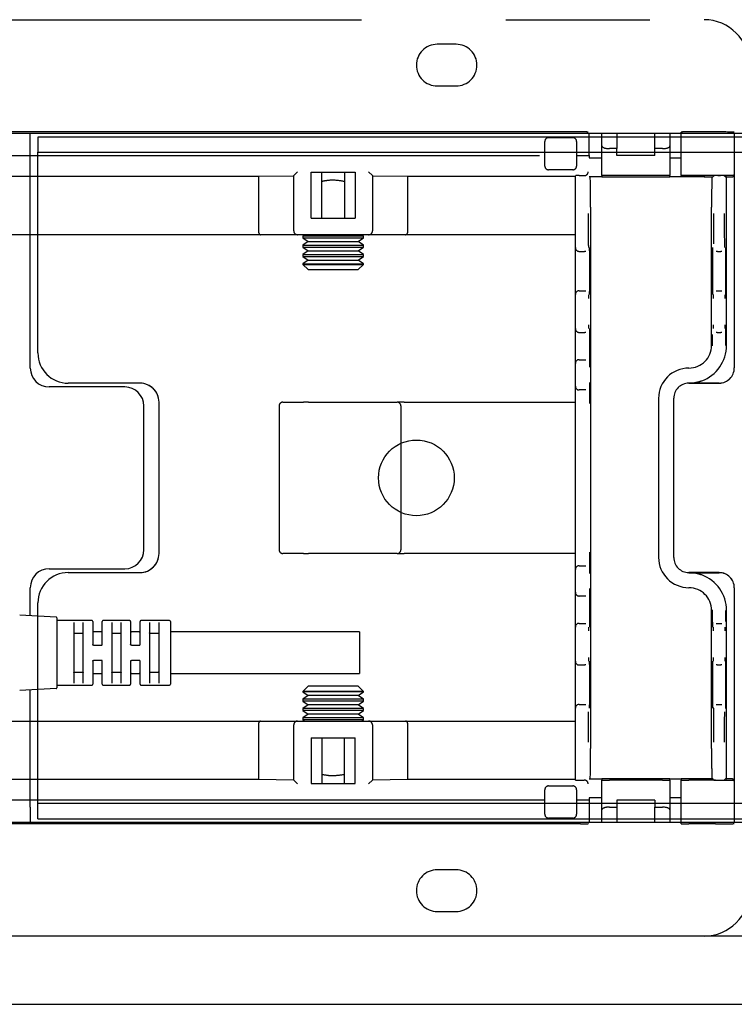
# Model space of a CAD drawing. Extents: x 0 to 297, y 0 to 210.
# Drawn here: x 198 to 205, y 146 to 155 of the extents above; entities that cross this region are included whole.
import ezdxf

# ---------------------------------------------------------------- set-up
doc = ezdxf.new("R2010")
doc.units = 0
doc.linetypes.add('PHANTOM', pattern=[12.7, 6.35, -1.27, 1.27, -1.27, 1.27, -1.27])
doc.layers.get('0').update_dxf_attribs({"linetype": 'CONTINUOUS'})
doc.layers.add('DOLD_REFERENS_RAM___LINJER', color=1, linetype='CONTINUOUS')

msp = doc.modelspace()

# ---------------------------------------------------------------- linework, layer by layer
at = {"color": 7, "linetype": 'PHANTOM'}
for p, q in [((169.67477, 154.66745), (204.44144, 154.66745)), ((202.25811, 154.45078), (202.09144, 154.45078)), ((202.09144, 154.08412), (202.25811, 154.08412)), ((203.35325, 153.67908), (196.32964, 153.67908)), ((203.41991, 153.67851), (203.42043, 153.67799)), ((204.24144, 153.29517), (204.24144, 153.6785)), ((204.54144, 153.67908), (204.30811, 153.67908)), ((203.03933, 153.37908), (203.03933, 153.59575)), ((203.07267, 153.62908), (203.286, 153.62908)), ((203.31933, 153.59575), (203.31933, 153.37908)), ((203.42108, 153.66745), (204.24144, 153.66745)), ((203.42902, 153.47078), (203.42902, 153.66745)), ((203.54144, 153.63412), (203.42902, 153.63412)), ((203.54144, 153.55668), (203.54144, 153.66745)), ((203.67477, 153.66745), (203.67477, 153.53242)), ((204.00811, 153.53242), (204.00811, 153.66745)), ((204.14144, 153.66745), (204.14144, 153.55668)), ((204.24144, 153.63412), (204.14144, 153.63412)), ((204.70811, 153.66954), (204.70811, 153.30412)), ((204.70811, 153.66745), (204.84144, 153.66745)), ((244.44144, 153.63412), (204.70811, 153.63412)), ((203.42902, 153.50078), (203.54144, 153.50078)), ((203.54144, 153.29517), (203.54144, 153.55668)), ((203.67477, 153.53242), (203.60811, 153.53242)), ((203.67477, 153.47078), (203.67477, 153.53242)), ((204.07477, 153.53242), (204.00811, 153.53242)), ((204.00811, 153.47078), (204.00811, 153.53242)), ((204.14144, 153.55668), (204.14144, 153.29517)), ((204.14144, 153.50078), (204.24144, 153.50078)), ((204.70811, 153.50078), (244.44144, 153.50078)), ((196.64355, 153.47078), (203.03933, 153.47078)), ((203.31933, 153.47078), (203.35325, 153.47078)), ((203.41991, 153.47078), (203.42902, 153.47078)), ((203.42902, 153.47078), (203.42902, 153.45273)), ((203.42902, 153.45273), (203.43097, 153.45078)), ((203.43115, 153.45078), (203.43097, 153.45078)), ((203.43115, 153.45078), (203.47781, 153.45078)), ((203.47781, 153.45078), (203.49477, 153.45078)), ((203.49477, 153.45078), (203.54144, 153.45078)), ((204.00811, 153.47078), (203.67477, 153.47078)), ((204.14144, 153.45078), (204.18811, 153.45078)), ((204.18811, 153.45078), (204.19477, 153.45078)), ((204.19477, 153.45078), (204.24144, 153.45078)), ((200.82837, 153.29546), (200.8617, 153.32879)), ((201.48785, 153.32879), (201.52118, 153.29546)), ((203.286, 153.34575), (203.07267, 153.34575)), ((196.37477, 153.28924), (200.51659, 153.28924)), ((200.51659, 153.28924), (200.82836, 153.29395)), ((200.51659, 153.28924), (200.51659, 152.80796)), ((200.82836, 152.80796), (200.82836, 153.29546)), ((200.9817, 152.92129), (200.9817, 153.32583)), ((200.9817, 153.32583), (201.36785, 153.32583)), ((201.07477, 152.92129), (201.07477, 153.32583)), ((201.27477, 153.32583), (201.27477, 152.92129)), ((201.36785, 153.32583), (201.36785, 152.92129)), ((201.52118, 153.29546), (201.52118, 152.80796)), ((201.52118, 153.29395), (201.83295, 153.28924)), ((201.83295, 153.28924), (203.30811, 153.28924)), ((201.83295, 152.80796), (201.83295, 153.28924)), ((203.30811, 152.96125), (203.30811, 153.2943)), ((203.34144, 153.29459), (203.38716, 153.29459)), ((203.47781, 153.28412), (203.43115, 153.28412)), ((203.49477, 153.28412), (203.47781, 153.28412)), ((203.54144, 153.28412), (203.49477, 153.28412)), ((203.54144, 153.29517), (203.54144, 153.28412)), ((203.54144, 153.28412), (204.14144, 153.28412)), ((204.07477, 153.29575), (203.60811, 153.29575)), ((204.14144, 153.28412), (204.14144, 153.29517)), ((204.18811, 153.28412), (204.14144, 153.28412)), ((204.19477, 153.28412), (204.18811, 153.28412)), ((204.24144, 153.28412), (204.19477, 153.28412)), ((204.24144, 153.29517), (204.24144, 153.29459)), ((204.24144, 153.29459), (204.24144, 153.28412)), ((204.44144, 153.28412), (204.24144, 153.28412)), ((204.54144, 153.29575), (204.30811, 153.29575)), ((204.44144, 153.29459), (204.44144, 153.28412)), ((204.44144, 153.28412), (204.51858, 153.28412)), ((204.51858, 153.28412), (204.52876, 153.2943)), ((204.5621, 153.29459), (204.586, 153.29459)), ((204.62951, 153.28412), (204.61933, 153.2943)), ((204.62951, 153.28412), (204.68811, 153.28412)), ((204.70811, 153.30412), (204.70811, 153.01745)), ((203.44144, 153.01745), (203.44144, 148.25078)), ((204.50811, 151.80077), (204.50811, 153.01745)), ((204.63999, 151.80078), (204.63999, 153.01745)), ((204.70811, 153.01745), (204.70811, 151.60207)), ((200.9817, 152.92129), (201.36785, 152.92129)), ((203.30811, 152.66125), (203.30811, 152.96125)), ((200.53584, 152.77462), (196.37477, 152.77462)), ((198.57477, 151.73412), (198.57477, 152.77462)), ((200.8617, 152.77462), (200.53584, 152.77462)), ((201.48785, 152.77462), (200.8617, 152.77462)), ((200.9241, 152.77462), (200.90811, 152.76342)), ((200.90811, 152.76342), (200.90811, 152.74584)), ((200.90811, 152.76342), (201.44144, 152.76342)), ((200.90811, 152.74584), (200.95414, 152.7136)), ((200.90811, 152.74584), (201.44144, 152.74584)), ((201.39541, 152.7136), (201.44144, 152.74584)), ((201.44144, 152.76342), (201.42544, 152.77462)), ((201.44144, 152.74584), (201.44144, 152.76342)), ((201.81371, 152.77462), (201.48785, 152.77462)), ((203.30811, 152.77462), (201.81371, 152.77462)), ((200.95414, 152.7136), (200.90811, 152.68137)), ((200.90811, 152.68137), (200.90811, 152.66378)), ((200.90811, 152.68137), (201.44144, 152.68137)), ((200.90811, 152.66378), (200.95414, 152.63155)), ((200.90811, 152.66378), (201.44144, 152.66378)), ((200.95414, 152.7136), (201.39541, 152.7136)), ((201.44144, 152.68137), (201.39541, 152.7136)), ((201.39541, 152.63155), (201.44144, 152.66378)), ((201.44144, 152.66378), (201.44144, 152.68137)), ((203.30811, 152.24792), (203.30811, 152.66125)), ((200.95414, 152.63155), (200.90811, 152.59932)), ((200.90811, 152.59932), (200.90811, 152.58173)), ((200.90811, 152.59932), (201.44144, 152.59932)), ((200.90811, 152.58173), (200.95414, 152.5495)), ((200.90811, 152.58173), (201.44144, 152.58173)), ((200.95414, 152.5495), (200.90811, 152.51727)), ((200.95414, 152.63155), (201.39541, 152.63155)), ((200.95414, 152.5495), (201.39541, 152.5495)), ((201.44144, 152.59932), (201.39541, 152.63155)), ((201.39541, 152.5495), (201.44144, 152.58173)), ((201.44144, 152.51727), (201.39541, 152.5495)), ((201.44144, 152.58173), (201.44144, 152.59932)), ((203.34144, 152.62792), (203.39007, 152.62792)), ((203.3999, 152.62792), (203.39007, 152.62792)), ((204.55948, 152.62792), (204.54965, 152.62792)), ((204.55948, 152.62792), (204.58862, 152.62792)), ((204.59845, 152.62792), (204.58862, 152.62792)), ((200.90811, 152.51727), (200.90811, 152.51348)), ((200.90811, 152.51727), (201.44144, 152.51727)), ((200.90811, 152.51348), (200.95414, 152.46745)), ((200.90811, 152.51348), (201.44144, 152.51348)), ((200.95414, 152.46745), (201.39541, 152.46745)), ((201.39541, 152.46745), (201.44144, 152.51348)), ((201.44144, 152.51348), (201.44144, 152.51727)), ((203.30811, 152.21459), (203.30811, 152.24792)), ((203.30811, 151.98125), (203.30811, 152.21459)), ((203.34144, 152.28125), (203.39182, 152.28125)), ((203.39182, 152.28125), (203.3999, 152.28125)), ((204.54965, 152.28125), (204.55773, 152.28125)), ((204.55773, 152.28125), (204.59036, 152.28125)), ((204.59036, 152.28125), (204.59845, 152.28125)), ((203.30811, 151.94792), (203.30811, 151.98125)), ((203.30811, 151.79459), (203.30811, 151.94792)), ((203.34144, 151.91459), (203.39182, 151.91459)), ((203.40124, 151.91459), (203.39182, 151.91459)), ((204.55773, 151.91459), (204.54901, 151.91459)), ((204.55773, 151.91459), (204.59036, 151.91459)), ((204.59909, 151.91459), (204.59036, 151.91459)), ((203.30811, 151.64125), (203.30811, 151.79459)), ((203.30811, 151.60792), (203.30811, 151.64125)), ((203.30811, 151.47459), (203.30811, 151.60792)), ((203.34144, 151.67459), (203.39822, 151.67459)), ((203.39822, 151.67459), (203.40124, 151.67459)), ((204.30811, 151.60078), (204.30811, 151.60078)), ((204.70811, 151.60207), (204.70811, 151.60166)), ((199.47477, 151.46745), (198.84144, 151.46745)), ((203.30811, 151.44125), (203.30811, 151.47459)), ((203.30811, 151.28792), (203.30811, 151.44125)), ((204.30781, 151.46774), (204.52574, 151.46774)), ((204.57477, 151.46873), (204.30811, 151.46873)), ((204.52574, 151.46774), (204.57477, 151.4679)), ((203.39822, 151.40792), (203.34144, 151.40792)), ((203.40124, 151.40792), (203.39822, 151.40792)), ((204.04144, 151.33412), (204.04144, 149.93412)), ((204.17448, 149.93382), (204.17448, 151.33441)), ((199.64144, 149.96745), (199.64144, 151.30078)), ((200.69896, 151.26745), (200.69896, 150.00078)), ((200.73229, 151.30078), (200.91527, 151.30078)), ((200.95843, 151.30078), (200.91527, 151.30078)), ((200.95843, 151.30078), (201.73801, 151.30078)), ((201.79934, 151.30078), (201.73801, 151.30078)), ((201.77135, 151.26745), (201.77135, 150.00078)), ((201.79934, 151.30078), (203.20475, 151.30078)), ((203.20475, 151.30078), (203.30811, 151.30078)), ((203.30811, 149.98031), (203.30811, 151.28792)), ((200.91527, 149.96745), (200.73229, 149.96745)), ((200.91527, 149.96745), (200.95843, 149.96745)), ((201.73801, 149.96745), (200.95843, 149.96745)), ((201.73801, 149.96745), (201.79934, 149.96745)), ((203.20475, 149.96745), (201.79934, 149.96745)), ((203.30811, 149.96745), (203.20475, 149.96745)), ((203.30811, 149.82698), (203.30811, 149.98031)), ((203.34144, 149.86031), (203.39822, 149.86031)), ((203.39822, 149.86031), (203.40124, 149.86031)), ((198.84144, 149.80078), (199.47477, 149.80078)), ((203.30811, 149.79364), (203.30811, 149.82698)), ((203.30811, 149.66031), (203.30811, 149.79364)), ((204.52574, 149.80049), (204.30781, 149.80049)), ((204.30811, 149.7995), (204.57477, 149.7995)), ((204.57477, 149.80033), (204.52574, 149.80049)), ((203.30811, 149.62698), (203.30811, 149.66031)), ((203.30811, 149.47364), (203.30811, 149.62698)), ((204.30811, 149.66745), (204.30811, 149.66745)), ((204.70811, 149.66657), (204.70811, 149.66616)), ((204.70811, 149.66616), (204.70811, 148.25078)), ((198.57477, 148.49361), (198.57477, 149.53412)), ((203.39822, 149.59364), (203.34144, 149.59364)), ((203.40124, 149.59364), (203.39822, 149.59364)), ((203.30811, 149.32031), (203.30811, 149.47364)), ((204.50811, 148.25078), (204.50811, 149.46746)), ((204.63999, 148.25078), (204.63999, 149.46745)), ((203.34144, 149.35364), (203.39182, 149.35364)), ((203.39182, 149.35364), (203.40124, 149.35364)), ((204.54901, 149.35364), (204.55773, 149.35364)), ((204.55773, 149.35364), (204.59036, 149.35364)), ((204.59036, 149.35364), (204.59909, 149.35364)), ((203.30811, 149.28698), (203.30811, 149.32031)), ((203.30811, 149.05364), (203.30811, 149.28698)), ((203.30811, 149.02031), (203.30811, 149.05364)), ((203.30811, 148.60698), (203.30811, 149.02031)), ((203.34144, 148.98698), (203.39182, 148.98698)), ((203.3999, 148.98698), (203.39182, 148.98698)), ((204.55773, 148.98698), (204.54965, 148.98698)), ((204.55773, 148.98698), (204.59036, 148.98698)), ((204.59845, 148.98698), (204.59036, 148.98698)), ((200.95414, 148.80078), (200.90811, 148.75475)), ((200.90811, 148.75475), (200.90811, 148.75096)), ((201.44144, 148.75475), (200.90811, 148.75475)), ((200.90811, 148.75096), (200.95414, 148.71873)), ((201.44144, 148.75096), (200.90811, 148.75096)), ((201.39541, 148.80078), (200.95414, 148.80078)), ((201.44144, 148.75475), (201.39541, 148.80078)), ((201.39541, 148.71873), (201.44144, 148.75096)), ((201.44144, 148.75096), (201.44144, 148.75475)), ((200.95414, 148.71873), (200.90811, 148.6865)), ((200.90811, 148.6865), (200.90811, 148.66891)), ((201.44144, 148.6865), (200.90811, 148.6865)), ((200.90811, 148.66891), (200.95414, 148.63668)), ((201.44144, 148.66891), (200.90811, 148.66891)), ((201.39541, 148.71873), (200.95414, 148.71873)), ((201.44144, 148.6865), (201.39541, 148.71873)), ((201.39541, 148.63668), (201.44144, 148.66891)), ((201.44144, 148.66891), (201.44144, 148.6865)), ((200.95414, 148.63668), (200.90811, 148.60445)), ((200.90811, 148.60445), (200.90811, 148.58686)), ((201.44144, 148.60445), (200.90811, 148.60445)), ((200.90811, 148.58686), (200.95414, 148.55463)), ((201.44144, 148.58686), (200.90811, 148.58686)), ((201.39541, 148.63668), (200.95414, 148.63668)), ((201.44144, 148.60445), (201.39541, 148.63668)), ((201.39541, 148.55463), (201.44144, 148.58686)), ((201.44144, 148.58686), (201.44144, 148.60445)), ((203.30811, 148.30698), (203.30811, 148.60698)), ((203.34144, 148.64031), (203.39007, 148.64031)), ((203.39007, 148.64031), (203.3999, 148.64031)), ((204.54965, 148.64031), (204.55948, 148.64031)), ((204.55948, 148.64031), (204.58862, 148.64031)), ((204.58862, 148.64031), (204.59845, 148.64031)), ((196.37477, 148.49361), (200.53584, 148.49361)), ((200.53584, 148.49361), (200.8617, 148.49361)), ((200.8617, 148.49361), (201.48785, 148.49361)), ((200.95414, 148.55463), (200.90811, 148.5224)), ((200.90811, 148.5224), (200.90811, 148.50481)), ((201.44144, 148.5224), (200.90811, 148.5224)), ((200.90811, 148.50481), (200.9241, 148.49361)), ((201.44144, 148.50481), (200.90811, 148.50481)), ((201.39541, 148.55463), (200.95414, 148.55463)), ((201.44144, 148.5224), (201.39541, 148.55463)), ((201.42544, 148.49361), (201.44144, 148.50481)), ((201.44144, 148.50481), (201.44144, 148.5224)), ((201.48785, 148.49361), (201.81371, 148.49361)), ((201.81371, 148.49361), (203.30811, 148.49361)), ((200.51659, 148.46028), (200.51659, 147.979)), ((200.82836, 147.97277), (200.82836, 148.46028)), ((201.52118, 148.46028), (201.52118, 147.97277)), ((201.83295, 147.979), (201.83295, 148.46028)), ((200.9817, 148.34694), (201.36785, 148.34694)), ((200.9817, 148.34694), (200.9817, 147.9424)), ((201.07477, 148.34694), (201.07477, 147.9424)), ((201.27477, 147.9424), (201.27477, 148.34694)), ((201.36785, 147.9424), (201.36785, 148.34694)), ((203.30811, 147.97393), (203.30811, 148.30698)), ((204.70811, 148.25078), (204.70811, 147.96412)), ((200.51659, 147.979), (196.37477, 147.979)), ((200.82836, 147.97428), (200.51659, 147.979)), ((200.8617, 147.93944), (200.82837, 147.97277)), ((201.52118, 147.97277), (201.48785, 147.93944)), ((201.83295, 147.979), (201.52118, 147.97428)), ((203.30811, 147.979), (201.83295, 147.979)), ((203.34144, 147.97364), (203.38716, 147.97364)), ((203.43115, 147.98412), (203.47781, 147.98412)), ((203.47781, 147.98412), (203.49477, 147.98412)), ((203.49477, 147.98412), (203.54144, 147.98412)), ((204.14144, 147.98412), (203.54144, 147.98412)), ((203.54144, 147.98412), (203.54144, 147.97306)), ((203.54144, 147.71155), (203.54144, 147.97306)), ((204.07477, 147.97248), (203.60811, 147.97248)), ((204.14144, 147.97306), (204.14144, 147.98412)), ((204.14144, 147.98412), (204.18811, 147.98412)), ((204.14144, 147.97306), (204.14144, 147.71155)), ((204.18811, 147.98412), (204.19477, 147.98412)), ((204.19477, 147.98412), (204.24144, 147.98412)), ((204.44144, 147.98412), (204.24144, 147.98412)), ((204.24144, 147.98412), (204.24144, 147.97364)), ((204.24144, 147.97364), (204.24144, 147.97306)), ((204.24144, 147.58973), (204.24144, 147.97306)), ((204.54144, 147.97248), (204.30811, 147.97248)), ((204.44144, 147.97364), (204.44144, 147.98412)), ((204.51858, 147.98412), (204.44144, 147.98412)), ((204.52876, 147.97393), (204.51858, 147.98412)), ((204.5621, 147.97364), (204.586, 147.97364)), ((204.61933, 147.97393), (204.62951, 147.98412)), ((204.68811, 147.98412), (204.62951, 147.98412)), ((204.70811, 147.96412), (204.70811, 147.5987)), ((200.9817, 147.9424), (201.36785, 147.9424)), ((203.03933, 147.67248), (203.03933, 147.88915)), ((203.07267, 147.92248), (203.286, 147.92248)), ((203.31933, 147.88915), (203.31933, 147.67248)), ((203.03933, 147.79745), (196.64355, 147.79745)), ((203.35325, 147.79745), (203.31933, 147.79745)), ((203.42902, 147.79745), (203.41991, 147.79745)), ((203.43097, 147.81745), (203.42902, 147.8155)), ((203.42902, 147.8155), (203.42902, 147.79745)), ((203.42902, 147.79745), (203.42902, 147.60078)), ((203.43097, 147.81745), (203.43115, 147.81745)), ((203.47781, 147.81745), (203.43115, 147.81745)), ((203.49477, 147.81745), (203.47781, 147.81745)), ((203.54144, 147.81745), (203.49477, 147.81745)), ((204.00811, 147.79745), (203.67477, 147.79745)), ((203.67477, 147.79745), (203.67477, 147.73581)), ((204.00811, 147.79745), (204.00811, 147.73581)), ((204.18811, 147.81745), (204.14144, 147.81745)), ((204.19477, 147.81745), (204.18811, 147.81745)), ((204.24144, 147.81745), (204.19477, 147.81745)), ((203.54144, 147.76745), (203.42902, 147.76745)), ((203.54144, 147.60078), (203.54144, 147.71155)), ((203.60811, 147.73581), (203.67477, 147.73581)), ((203.67477, 147.73581), (203.67477, 147.60078)), ((204.00811, 147.73581), (204.07477, 147.73581)), ((204.00811, 147.60078), (204.00811, 147.73581)), ((204.24144, 147.76745), (204.14144, 147.76745)), ((204.14144, 147.71155), (204.14144, 147.60078)), ((244.44144, 147.76745), (204.70811, 147.76745)), ((203.286, 147.63915), (203.07267, 147.63915)), ((203.42902, 147.63412), (203.54144, 147.63412)), ((204.14144, 147.63412), (204.24144, 147.63412)), ((204.70811, 147.63412), (244.44144, 147.63412)), ((203.35325, 147.58915), (196.32964, 147.58915)), ((203.42043, 147.59024), (203.41991, 147.58972)), ((204.24144, 147.60078), (203.42108, 147.60078)), ((204.54144, 147.58915), (204.30811, 147.58915)), ((204.84144, 147.60078), (204.70811, 147.60078)), ((202.25811, 147.18412), (202.09144, 147.18412)), ((202.09144, 146.81745), (202.25811, 146.81745)), ((204.44144, 146.60078), (169.67477, 146.60078))]:
    msp.add_line(p, q, dxfattribs=at)
at = {"color": 7, "linetype": 'CONTINUOUS'}
for p, q in [((188.94144, 153.66745), (214.64144, 153.66745)), ((198.50811, 153.53412), (198.50811, 153.66745)), ((198.57477, 153.63412), (198.57477, 153.50078)), ((198.90811, 153.63412), (198.57477, 153.63412)), ((214.64144, 153.63412), (198.90811, 153.63412)), ((198.50811, 151.60078), (198.50811, 153.53412)), ((198.57477, 153.50078), (198.90811, 153.50078)), ((198.57477, 153.36745), (198.57477, 153.50078)), ((198.90811, 153.50078), (214.64144, 153.50078)), ((198.57477, 151.73412), (198.57477, 153.36745)), ((199.34144, 151.43412), (198.67477, 151.43412)), ((199.47477, 151.46745), (198.84144, 151.46745)), ((199.50811, 150.00078), (199.50811, 151.26745)), ((199.64144, 149.96745), (199.64144, 151.30078)), ((198.67477, 149.83412), (199.34144, 149.83412)), ((198.84144, 149.80078), (199.47477, 149.80078)), ((198.50811, 149.42195), (198.50811, 149.66745)), ((198.57477, 149.41828), (198.57477, 149.53412)), ((198.41441, 149.4271), (198.73514, 149.40946)), ((198.74144, 149.40281), (198.74144, 148.78543)), ((199.05144, 149.37745), (198.74811, 149.37745)), ((198.89144, 149.36089), (198.89144, 148.82735)), ((198.97477, 148.82735), (198.97477, 149.36089)), ((199.05811, 149.37078), (199.05811, 149.16745)), ((199.14144, 149.16745), (199.14144, 149.37078)), ((199.38477, 149.37745), (199.14811, 149.37745)), ((199.22477, 149.36089), (199.22477, 148.82735)), ((199.30811, 148.82735), (199.30811, 149.36089)), ((199.39144, 149.37078), (199.39144, 149.16745)), ((199.47477, 149.16745), (199.47477, 149.37078)), ((199.73477, 149.37745), (199.48144, 149.37745)), ((199.55811, 149.36089), (199.55811, 148.82735)), ((199.64144, 148.82735), (199.64144, 149.36089)), ((199.74144, 149.37078), (199.74144, 148.81745)), ((198.96811, 149.2649), (198.89811, 149.2649)), ((199.13477, 149.27745), (199.06477, 149.27745)), ((199.30144, 149.2649), (199.23144, 149.2649)), ((199.46811, 149.27745), (199.39811, 149.27745)), ((199.63477, 149.2649), (199.56477, 149.2649)), ((201.40811, 149.27745), (199.74144, 149.27745)), ((201.40811, 149.27745), (201.40811, 148.91078)), ((199.06477, 149.16078), (199.13477, 149.16078)), ((199.39811, 149.16078), (199.46811, 149.16078)), ((199.05811, 149.02078), (199.05811, 148.81745)), ((199.13477, 149.02745), (199.06477, 149.02745)), ((199.14144, 148.81745), (199.14144, 149.02078)), ((199.39144, 149.02078), (199.39144, 148.81745)), ((199.46811, 149.02745), (199.39811, 149.02745)), ((199.47477, 148.81745), (199.47477, 149.02078)), ((198.89811, 148.92333), (198.96811, 148.92333)), ((199.06477, 148.91078), (199.13477, 148.91078)), ((199.23144, 148.92333), (199.30144, 148.92333)), ((199.39811, 148.91078), (199.46811, 148.91078)), ((199.56477, 148.92333), (199.63477, 148.92333)), ((199.74144, 148.91078), (201.40811, 148.91078)), ((198.73514, 148.77877), (198.41441, 148.76113)), ((198.50811, 147.73412), (198.50811, 148.76628)), ((198.57477, 147.90078), (198.57477, 148.76995)), ((198.74811, 148.81078), (199.05144, 148.81078)), ((199.14811, 148.81078), (199.38477, 148.81078)), ((199.48144, 148.81078), (199.73477, 148.81078)), ((198.57477, 147.76745), (198.57477, 147.90078)), ((198.50811, 147.73412), (198.50811, 147.60078)), ((198.57477, 147.63412), (198.57477, 147.76745)), ((198.90811, 147.76745), (198.57477, 147.76745)), ((214.64144, 147.76745), (198.90811, 147.76745)), ((198.57477, 147.63412), (198.90811, 147.63412)), ((198.90811, 147.63412), (214.64144, 147.63412)), ((214.64144, 147.60078), (188.94144, 147.60078)), ((224.10811, 146.60078), (189.34144, 146.60078))]:
    msp.add_line(p, q, dxfattribs=at)
msp.add_circle((201.90811, 150.63412), 0.33333, dxfattribs=at)
at = {"color": 7, "linetype": 'PHANTOM'}
for centre, radius, start, end in [((204.44144, 154.26745), 0.4, 0, 90), ((202.09144, 154.26745), 0.18333, 90, 270), ((202.25811, 154.26745), 0.18333, 270, 90), ((203.07267, 153.59575), 0.03333, 90, 180), ((203.286, 153.59575), 0.03333, 0, 90), ((203.07267, 153.37908), 0.03333, 180, 270), ((203.286, 153.37908), 0.03333, 270, 0), ((204.68811, 153.30412), 0.02, 270, 331.408656), ((200.8617, 152.80796), 0.03333, 180, 270), ((201.48785, 152.80796), 0.03333, 270, 0), ((203.34144, 152.66125), 0.03333, 180, 270), ((203.34144, 152.24792), 0.03333, 90, 180), ((203.34144, 151.94792), 0.03333, 180, 270), ((204.30811, 151.80078), 0.33188, 289.904623, 0), ((198.84144, 151.73412), 0.26667, 180, 270), ((203.34144, 151.64125), 0.03333, 90, 180), ((204.30811, 151.33412), 0.26667, 90, 180), ((199.47477, 151.30078), 0.16667, 0, 90), ((203.34144, 151.44125), 0.03333, 180, 270), ((200.73229, 151.26745), 0.03333, 90, 180), ((201.73801, 151.26745), 0.03333, 359.998909, 89.998909), ((199.47477, 149.96745), 0.16667, 270, 0), ((200.73229, 150.00078), 0.03333, 180, 270), ((201.73801, 150.00078), 0.03333, 270.001091, 0.001091), ((203.34144, 149.82698), 0.03333, 90, 180), ((204.30811, 149.93412), 0.26667, 180, 270), ((198.84144, 149.53412), 0.26667, 90, 180), ((204.30811, 149.46745), 0.33188, 0, 70.095377), ((203.34144, 149.62698), 0.03333, 180, 270), ((203.34144, 149.32031), 0.03333, 90, 180), ((203.34144, 149.02031), 0.03333, 180, 270), ((203.34144, 148.60698), 0.03333, 90, 180), ((200.8617, 148.46028), 0.03333, 90, 180), ((201.48785, 148.46028), 0.03333, 0, 90), ((204.68811, 147.96412), 0.02, 28.591344, 90), ((203.07267, 147.88915), 0.03333, 90, 180), ((203.286, 147.88915), 0.03333, 0, 90), ((203.07267, 147.67248), 0.03333, 180, 270), ((203.286, 147.67248), 0.03333, 270, 0), ((202.09144, 147.00078), 0.18333, 90, 270), ((202.25811, 147.00078), 0.18333, 270, 90), ((204.44144, 147.00078), 0.4, 270, 0)]:
    msp.add_arc(centre, radius, start, end, dxfattribs=at)
at = {"color": 7, "linetype": 'CONTINUOUS'}
for centre, radius, start, end in [((198.84144, 151.73412), 0.26667, 180, 270), ((198.67477, 151.60078), 0.16667, 180, 270), ((199.34144, 151.26745), 0.16667, 0, 90), ((199.47477, 151.30078), 0.16667, 0, 90), ((199.34144, 150.00078), 0.16667, 270, 0), ((199.47477, 149.96745), 0.16667, 270, 0), ((198.67477, 149.66745), 0.16667, 90, 180), ((198.84144, 149.53412), 0.26667, 90, 180), ((198.73477, 149.40281), 0.00667, 0, 86.851904), ((198.74811, 149.38412), 0.00667, 180, 270), ((199.05144, 149.37078), 0.00667, 0, 90), ((199.14811, 149.37078), 0.00667, 90, 180), ((199.38477, 149.37078), 0.00667, 0, 90), ((199.48144, 149.37078), 0.00667, 90, 180), ((199.73477, 149.37078), 0.00667, 0, 90), ((199.06477, 149.28412), 0.00667, 180, 270), ((199.13477, 149.28412), 0.00667, 270, 0), ((199.39811, 149.28412), 0.00667, 180, 270), ((199.46811, 149.28412), 0.00667, 270, 0), ((199.06477, 148.90412), 0.00667, 90, 180), ((199.13477, 148.90412), 0.00667, 0, 90), ((199.39811, 148.90412), 0.00667, 90, 180), ((199.46811, 148.90412), 0.00667, 0, 90), ((198.73477, 148.78543), 0.00667, 273.148096, 0), ((198.74811, 148.80412), 0.00667, 90, 180), ((199.05144, 148.81745), 0.00667, 270, 0), ((199.14811, 148.81745), 0.00667, 180, 270), ((199.38477, 148.81745), 0.00667, 270, 0), ((199.48144, 148.81745), 0.00667, 180, 270), ((199.73477, 148.81745), 0.00667, 270, 0)]:
    msp.add_arc(centre, radius, start, end, dxfattribs=at)
at = {"color": 7, "linetype": 'PHANTOM'}
for centre, major_axis, ratio, start_param, end_param in [((203.35325, 153.6785), (0.06667, 0), 0.0087269, 0.0087266, 1.5707963), ((204.30811, 153.6785), (0.06667, 0), 0.0087269, 1.5707963, 3.1415927), ((204.54144, 153.67763), (0.16667, 0), 0.0087269, 0, 1.5707963), ((203.60811, 153.55668), (0.06667, 0), 0.3639702, 3.1415927, 4.712389), ((204.07477, 153.55668), (0.06667, 0), 0.3639702, 4.712389, 6.2831853), ((203.38745, 153.32763), (0.03085, 0.01278), 0.9877345, 4.3240342, 5.8861039), ((200.8617, 153.29546), (0.03333, 0), 0.0087269, 3.132866, 3.1415927), ((201.48785, 153.29546), (0.03333, 0), 0.0087269, 0, 0.0087266), ((203.34144, 153.2943), (0.03333, 0), 0.0087269, 1.5707963, 3.1415927), ((203.38716, 153.32792), (0.02357, -0.02357), 0.9999239, 5.4978252, 5.5064757), ((203.43911, 153.01745), (0, 0.26667), 0.0087269, 4.712389, 6.2831853), ((203.60811, 153.29517), (0.06667, 0), 0.0087269, 1.5707963, 3.1415927), ((204.07477, 153.29517), (0.06667, 0), 0.0087269, 0, 1.5707963), ((204.30811, 153.29517), (0.06667, 0), 0.0087269, 1.5707963, 3.1415927), ((204.51043, 153.01745), (0, 0.26667), 0.0087269, 0, 1.5707963), ((204.5621, 153.2943), (0.03333, 0), 0.0087269, 1.5707963, 3.132866), ((204.54144, 153.2943), (0.16667, 0), 0.0087269, 0.1712845, 1.5707963), ((204.586, 153.2943), (0.03333, 0), 0.0087269, 0.0087266, 1.5707963), ((204.63766, 153.01745), (0, 0.26667), 0.0087269, 4.712389, 6.2831853), ((203.4234, 152.96125), (0, 0.3), 0.0087269, 1.5707963, 3.1415927), ((204.52614, 152.96125), (0, 0.3), 0.0087269, 3.6195758, 4.712389), ((204.62195, 152.96125), (0, 0.3), 0.0087269, 1.5707963, 3.1415927), ((200.53584, 152.80796), (0, 0.03333), 0.5773503, 1.5707963, 3.1415927), ((201.81371, 152.80796), (0, 0.03333), 0.5773503, 3.1415927, 4.712389), ((203.43323, 152.45459), (0, 0.20667), 0.0087269, 3.1415927, 6.2831853), ((204.51631, 152.45459), (0, 0.20667), 0.0087269, 0, 3.1415927), ((204.63178, 152.45459), (0, 0.20667), 0.0087269, 3.1415927, 6.2831853), ((203.42515, 152.21459), (0, 0.03333), 0.0087269, 0.2836538, 1.5707963), ((204.5244, 152.21459), (0, 0.03333), 0.0087269, 4.712389, 6.2831853), ((204.62369, 152.21459), (0, 0.03333), 0.0087269, 0.2836538, 1.5707963), ((203.42515, 151.98125), (0, 0.03333), 0.0087269, 1.5707963, 3.1415927), ((203.43457, 151.79459), (0, 0.15333), 0.0087269, 4.712389, 6.2831853), ((204.5244, 151.98125), (0, 0.03333), 0.0087269, 3.4252464, 4.712389), ((204.62369, 151.98125), (0, 0.03333), 0.0087269, 1.5707963, 3.1415927), ((204.63242, 151.71459), (0, 0.23333), 0.0087269, 5.0907593, 6.2831853), ((204.51567, 151.71459), (0, 0.23333), 0.0087269, 0.6745362, 1.2184088), ((203.43457, 151.79459), (0, 0.15333), 0.0087269, 3.1415927, 4.712389), ((204.3081, 151.80079), (-0.14143, 0.14143), 0.9999239, 2.3562326, 3.9269527), ((203.43155, 151.60792), (0, 0.03333), 0.0087269, 0.2836538, 1.5707963), ((204.57477, 151.60207), (0, 0.13334), 0.9999733, 3.1415927, 4.712389), ((204.57477, 151.60124), (0.09379, 0.09507), 0.9968286, 3.9217911, 5.4925874), ((203.43155, 151.47459), (0, 0.03333), 0.0087269, 1.5707963, 3.1415927), ((203.43457, 151.28792), (0, 0.15333), 0.0087269, 4.712389, 6.2831853), ((204.30782, 151.3344), (0.09429, -0.09429), 0.9998858, 2.3562326, 3.9269527), ((203.43457, 149.98031), (0, 0.15333), 0.0087269, 3.1415927, 4.712389), ((204.30782, 149.93383), (0.09429, 0.09429), 0.9998858, 2.3562326, 3.9269527), ((203.43155, 149.79364), (0, 0.03333), 0.0087269, 0.2836538, 1.5707963), ((204.57477, 149.66699), (-0.09379, 0.09507), 0.9968286, 3.9321906, 5.5029869), ((204.57477, 149.66616), (0, 0.13334), 0.9999733, 4.712389, 6.2831853), ((203.43155, 149.66031), (0, 0.03333), 0.0087269, 1.5707963, 3.1415927), ((203.43457, 149.47364), (0, 0.15333), 0.0087269, 4.712389, 6.2831853), ((204.3081, 149.46744), (-0.14143, -0.14143), 0.9999239, 2.3562326, 3.9269527), ((203.43457, 149.47364), (0, 0.15333), 0.0087269, 3.1415927, 4.712389), ((204.51567, 149.55364), (0, 0.23333), 0.0087269, 1.9231838, 3.1415927), ((204.63242, 149.55364), (0, 0.23333), 0.0087269, 3.7981879, 4.3340186), ((203.42515, 149.28698), (0, 0.03333), 0.0087269, 0.2836538, 1.5707963), ((204.5244, 149.28698), (0, 0.03333), 0.0087269, 4.712389, 6.2831853), ((204.62369, 149.28698), (0, 0.03333), 0.0087269, 0.2836538, 1.5707963), ((203.42515, 149.05364), (0, 0.03333), 0.0087269, 1.5707963, 3.1415927), ((203.43323, 148.81364), (0, 0.20667), 0.0087269, 3.1415927, 6.2831853), ((204.51631, 148.81364), (0, 0.20667), 0.0087269, 0, 3.1415927), ((204.5244, 149.05364), (0, 0.03333), 0.0087269, 3.4252464, 4.712389), ((204.62369, 149.05364), (0, 0.03333), 0.0087269, 1.5707963, 3.1415927), ((204.63178, 148.81364), (0, 0.20667), 0.0087269, 3.1415927, 6.2831853), ((203.4234, 148.30698), (0, 0.3), 0.0087269, 0.4779831, 1.5707963), ((204.52614, 148.30698), (0, 0.3), 0.0087269, 4.712389, 6.2831853), ((204.62195, 148.30698), (0, 0.3), 0.0087269, 0.4779831, 1.5707963), ((200.53584, 148.46028), (0, 0.03333), 0.5773503, 0, 1.5707963), ((201.81371, 148.46028), (0, 0.03333), 0.5773503, 4.712389, 6.2831853), ((203.43911, 148.25078), (0, 0.26667), 0.0087269, 3.1415927, 4.712389), ((204.51043, 148.25078), (0, 0.26667), 0.0087269, 1.5707963, 3.1415927), ((204.63766, 148.25078), (0, 0.26667), 0.0087269, 3.1415927, 4.712389), ((200.8617, 147.97277), (0.03333, 0), 0.0087269, 3.1415927, 3.1503193), ((201.48785, 147.97277), (0.03333, 0), 0.0087269, 6.2744587, 6.2831853), ((203.34144, 147.97393), (0.03333, 0), 0.0087269, 3.1415927, 4.712389), ((203.38716, 147.94031), (-0.02357, -0.02357), 0.9999239, 3.9183022, 3.9269527), ((203.38745, 147.9406), (0.03085, -0.01278), 0.9877345, 0.3970814, 1.9591511), ((203.60811, 147.97306), (0.06667, 0), 0.0087269, 3.1415927, 4.712389), ((204.07477, 147.97306), (0.06667, 0), 0.0087269, 4.712389, 6.2831853), ((204.30811, 147.97306), (0.06667, 0), 0.0087269, 3.1415927, 4.712389), ((204.5621, 147.97393), (0.03333, 0), 0.0087269, 3.1503193, 4.712389), ((204.54144, 147.97393), (0.16667, 0), 0.0087269, 4.712389, 6.1119008), ((204.586, 147.97393), (0.03333, 0), 0.0087269, 4.712389, 6.2744587), ((203.60811, 147.71155), (0.06667, 0), 0.3639702, 1.5707963, 3.1415927), ((204.07477, 147.71155), (0.06667, 0), 0.3639702, 0, 1.5707963), ((203.35325, 147.58973), (0.06667, 0), 0.0087269, 4.712389, 6.2744587), ((204.30811, 147.58973), (0.06667, 0), 0.0087269, 3.1415927, 4.712389), ((204.54144, 147.5906), (0.16667, 0), 0.0087269, 4.712389, 6.2831853)]:
    msp.add_ellipse(centre, major_axis=major_axis, ratio=ratio, start_param=start_param, end_param=end_param, dxfattribs=at)
for points, knots in [([(203.35325, 153.47078), (203.35694, 153.47078), (203.36433, 153.47078), (203.37511, 153.47078), (203.38528, 153.47078), (203.39457, 153.47078), (203.40272, 153.47078), (203.40952, 153.47078), (203.41472, 153.47078), (203.41886, 153.47078), (203.41953, 153.47078), (203.41991, 153.47078)], [0, 0, 0, 0, 0.1064479, 0.2128952, 0.3193426, 0.4257899, 0.5322372, 0.6386844, 0.7451317, 0.8515789, 1, 1, 1, 1]), ([(201.27477, 153.24323), (201.23502, 153.24957), (201.16813, 153.26023), (201.10172, 153.24814), (201.07477, 153.24323)], [0, 0, 0, 0, 0.594264, 1, 1, 1, 1]), ([(204.70567, 153.29454), (204.70687, 153.29762), (204.7081, 153.30076), (204.70811, 153.30404), (204.70811, 153.30412)], [0, 0, 0, 0, 0.9778356, 1, 1, 1, 1]), ([(204.30811, 151.46873), (204.30841, 151.46873), (204.33328, 151.46881), (204.37149, 151.47276), (204.40833, 151.48462), (204.4211, 151.48873)], [0, 0, 0, 0, 0.0080399, 0.6562952, 1, 1, 1, 1]), ([(204.4211, 149.7795), (204.40833, 149.78361), (204.37149, 149.79547), (204.33328, 149.79942), (204.30841, 149.7995), (204.30811, 149.7995)], [0, 0, 0, 0, 0.34370477, 0.99196006, 1, 1, 1, 1]), ([(201.07477, 148.025), (201.10172, 148.02009), (201.16813, 148.00801), (201.23502, 148.01866), (201.27477, 148.025)], [0, 0, 0, 0, 0.405736, 1, 1, 1, 1]), ([(204.70811, 147.96412), (204.70811, 147.96419), (204.7081, 147.96747), (204.70687, 147.97061), (204.70567, 147.97369)], [0, 0, 0, 0, 0.0221644, 1, 1, 1, 1]), ([(203.41991, 147.79745), (203.4197, 147.79745), (203.41928, 147.79745), (203.41634, 147.79745), (203.41178, 147.79745), (203.40558, 147.79745), (203.39794, 147.79745), (203.38907, 147.79745), (203.37921, 147.79745), (203.36726, 147.79745), (203.3584, 147.79745), (203.35325, 147.79745)], [0, 0, 0, 0, 0.106468, 0.212936, 0.3194019, 0.4258645, 0.5323231, 0.6387778, 0.7452288, 0.851677, 1, 1, 1, 1])]:
    msp.add_open_spline(points, degree=3, knots=knots, dxfattribs=at)
at = {"color": 7, "linetype": 'CONTINUOUS'}
for points, knots in [([(198.89144, 149.26939), (198.89144, 149.26937), (198.89145, 149.26879), (198.89176, 149.26776), (198.89289, 149.2665), (198.89438, 149.26561), (198.89614, 149.26502), (198.89745, 149.26494), (198.89811, 149.2649)], [0, 0, 0, 0, 0.0120436, 0.2695503, 0.4802504, 0.6608097, 0.8301765, 1, 1, 1, 1]), ([(198.96811, 149.2649), (198.96876, 149.26494), (198.97007, 149.26502), (198.97183, 149.26561), (198.97332, 149.2665), (198.97445, 149.26776), (198.97477, 149.26879), (198.97477, 149.26937), (198.97477, 149.26939)], [0, 0, 0, 0, 0.1698235, 0.3391903, 0.5197496, 0.7304497, 0.9879564, 1, 1, 1, 1]), ([(199.22477, 149.26939), (199.22477, 149.26937), (199.22478, 149.26879), (199.2251, 149.26776), (199.22622, 149.2665), (199.22771, 149.26561), (199.22948, 149.26502), (199.23078, 149.26494), (199.23144, 149.2649)], [0, 0, 0, 0, 0.0120436, 0.2695503, 0.4802504, 0.6608097, 0.8301765, 1, 1, 1, 1]), ([(199.30144, 149.2649), (199.3021, 149.26494), (199.30341, 149.26502), (199.30517, 149.26561), (199.30666, 149.2665), (199.30779, 149.26776), (199.3081, 149.26879), (199.30811, 149.26937), (199.30811, 149.26939)], [0, 0, 0, 0, 0.16982349, 0.33919028, 0.5197496, 0.73044971, 0.98795636, 1, 1, 1, 1]), ([(199.56477, 149.2649), (199.56412, 149.26494), (199.56281, 149.26502), (199.56105, 149.26561), (199.55956, 149.2665), (199.55843, 149.26776), (199.55811, 149.26879), (199.55811, 149.26937), (199.55811, 149.26939)], [0, 0, 0, 0, 0.1698235, 0.3391903, 0.5197496, 0.7304497, 0.9879564, 1, 1, 1, 1]), ([(199.64144, 149.26939), (199.64144, 149.26937), (199.64144, 149.26879), (199.64112, 149.26776), (199.63999, 149.2665), (199.6385, 149.26561), (199.63674, 149.26502), (199.63543, 149.26494), (199.63477, 149.2649)], [0, 0, 0, 0, 0.0120436, 0.2695503, 0.4802504, 0.6608097, 0.8301765, 1, 1, 1, 1]), ([(199.06477, 149.16078), (199.06404, 149.16085), (199.06255, 149.161), (199.06058, 149.16212), (199.05908, 149.16376), (199.05824, 149.16563), (199.05815, 149.1669), (199.05811, 149.16745)], [0, 0, 0, 0, 0.1989589, 0.4009092, 0.6099845, 0.8300074, 1, 1, 1, 1]), ([(199.13477, 149.16078), (199.13521, 149.16081), (199.13639, 149.16088), (199.13827, 149.16162), (199.14003, 149.16314), (199.14122, 149.16518), (199.14137, 149.16669), (199.14144, 149.16745)], [0, 0, 0, 0, 0.1169524, 0.3222233, 0.5385867, 0.766473, 1, 1, 1, 1]), ([(199.39811, 149.16078), (199.39737, 149.16085), (199.39588, 149.161), (199.39391, 149.16212), (199.39241, 149.16376), (199.39157, 149.16563), (199.39148, 149.1669), (199.39144, 149.16745)], [0, 0, 0, 0, 0.1989589, 0.4009092, 0.6099845, 0.8300074, 1, 1, 1, 1]), ([(199.46811, 149.16078), (199.46854, 149.16081), (199.46973, 149.16088), (199.4716, 149.16162), (199.47337, 149.16314), (199.47455, 149.16518), (199.4747, 149.16669), (199.47477, 149.16745)], [0, 0, 0, 0, 0.1169524, 0.3222233, 0.5385867, 0.766473, 1, 1, 1, 1]), ([(199.05811, 149.02078), (199.05818, 149.02154), (199.05833, 149.02305), (199.05952, 149.02509), (199.06128, 149.02661), (199.06315, 149.02735), (199.06434, 149.02742), (199.06477, 149.02745)], [0, 0, 0, 0, 0.233527, 0.4614133, 0.6777767, 0.8830476, 1, 1, 1, 1]), ([(199.14144, 149.02078), (199.1414, 149.02133), (199.14131, 149.0226), (199.14047, 149.02447), (199.13897, 149.02611), (199.137, 149.02723), (199.13551, 149.02738), (199.13477, 149.02745)], [0, 0, 0, 0, 0.1699926, 0.3900155, 0.5990908, 0.8010411, 1, 1, 1, 1]), ([(199.39144, 149.02078), (199.39152, 149.02154), (199.39166, 149.02305), (199.39285, 149.02509), (199.39461, 149.02661), (199.39649, 149.02735), (199.39768, 149.02742), (199.39811, 149.02745)], [0, 0, 0, 0, 0.233527, 0.4614133, 0.6777767, 0.8830476, 1, 1, 1, 1]), ([(199.47477, 149.02078), (199.47473, 149.02133), (199.47464, 149.0226), (199.4738, 149.02447), (199.4723, 149.02611), (199.47033, 149.02723), (199.46884, 149.02738), (199.46811, 149.02745)], [0, 0, 0, 0, 0.1699926, 0.3900155, 0.5990908, 0.8010411, 1, 1, 1, 1]), ([(198.89144, 148.91884), (198.89144, 148.91886), (198.89145, 148.91944), (198.89176, 148.92047), (198.89289, 148.92173), (198.89438, 148.92263), (198.89614, 148.92322), (198.89745, 148.92329), (198.89811, 148.92333)], [0, 0, 0, 0, 0.0120436, 0.2695503, 0.4802504, 0.6608097, 0.8301765, 1, 1, 1, 1]), ([(198.96811, 148.92333), (198.96876, 148.92329), (198.97007, 148.92322), (198.97183, 148.92263), (198.97332, 148.92173), (198.97445, 148.92047), (198.97477, 148.91944), (198.97477, 148.91886), (198.97477, 148.91884)], [0, 0, 0, 0, 0.1698235, 0.3391903, 0.5197496, 0.7304497, 0.9879564, 1, 1, 1, 1]), ([(199.22477, 148.91884), (199.22477, 148.91886), (199.22478, 148.91944), (199.2251, 148.92047), (199.22622, 148.92173), (199.22771, 148.92263), (199.22948, 148.92322), (199.23078, 148.92329), (199.23144, 148.92333)], [0, 0, 0, 0, 0.0120436, 0.2695503, 0.4802504, 0.6608097, 0.8301765, 1, 1, 1, 1]), ([(199.30144, 148.92333), (199.3021, 148.92329), (199.30341, 148.92322), (199.30517, 148.92263), (199.30666, 148.92173), (199.30779, 148.92047), (199.3081, 148.91944), (199.30811, 148.91886), (199.30811, 148.91884)], [0, 0, 0, 0, 0.1698235, 0.3391903, 0.5197496, 0.7304497, 0.9879564, 1, 1, 1, 1]), ([(199.56477, 148.92333), (199.56412, 148.92329), (199.56281, 148.92322), (199.56105, 148.92263), (199.55956, 148.92173), (199.55843, 148.92047), (199.55811, 148.91944), (199.55811, 148.91886), (199.55811, 148.91884)], [0, 0, 0, 0, 0.1698235, 0.3391903, 0.5197496, 0.7304497, 0.9879564, 1, 1, 1, 1]), ([(199.64144, 148.91884), (199.64144, 148.91886), (199.64144, 148.91944), (199.64112, 148.92047), (199.63999, 148.92173), (199.6385, 148.92263), (199.63674, 148.92322), (199.63543, 148.92329), (199.63477, 148.92333)], [0, 0, 0, 0, 0.0120436, 0.2695503, 0.4802504, 0.6608097, 0.8301765, 1, 1, 1, 1])]:
    msp.add_open_spline(points, degree=3, knots=knots, dxfattribs=at)
at = {"layer": 'DOLD_REFERENS_RAM___LINJER'}
msp.add_line((63.99999, 146), (232.99999, 146), dxfattribs=at)

doc.saveas('drawing.dxf')
